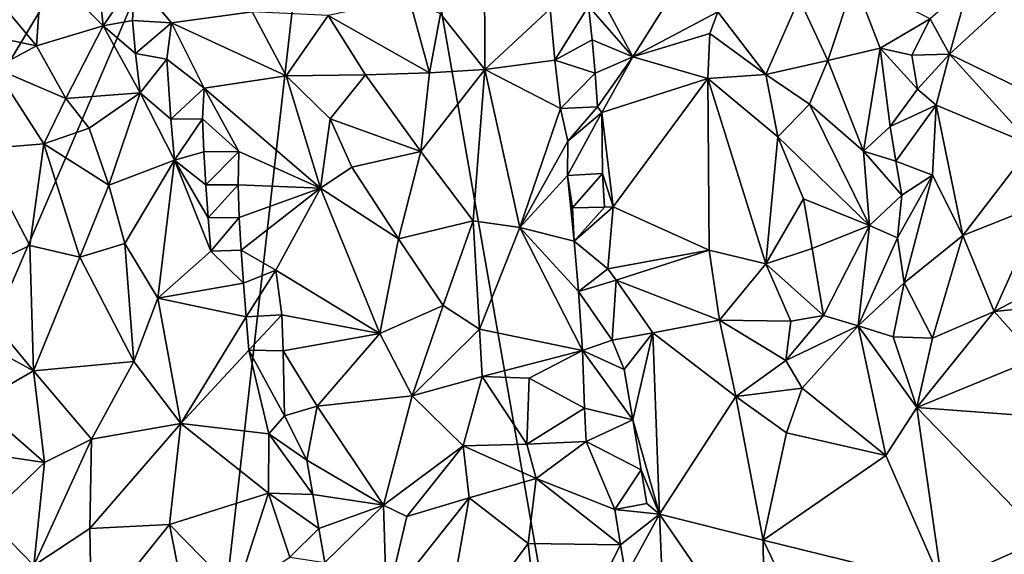
# Model space of a CAD drawing. Units: metres. Extents: x 25.81 to 29.58, y -5.72 to -2.
# Drawn here: x 27.48 to 28.07, y -4.79 to -4.47 of the extents above; entities that cross this region are included whole.
import ezdxf

# ---------------------------------------------------------------- set-up
doc = ezdxf.new("R2010")
doc.units = ezdxf.units.M

msp = doc.modelspace()

# ---------------------------------------------------------------- linework, layer by layer
at = {"layer": '1'}
for points in [[(29.13567, -4.65597, -0.16151), (27.67714, -4.14985, -0.16071), (29.25144, -4.093, -0.15637)], [(26.16425, -4.38039, -0.13877), (27.67714, -4.14985, -0.16071), (26.47744, -5.02737, -0.14393)], [(26.62833, -5.18743, -0.1432), (26.47744, -5.02737, -0.14393), (27.67714, -4.14985, -0.16071)], [(26.62833, -5.18743, -0.1432), (27.67714, -4.14985, -0.16071), (26.98162, -5.30713, -0.14778)], [(27.12191, -5.44295, -0.14805), (26.98162, -5.30713, -0.14778), (27.67714, -4.14985, -0.16071)], [(27.52447, -5.4953, -0.15094), (27.12191, -5.44295, -0.14805), (27.67714, -4.14985, -0.16071)], [(27.52447, -5.4953, -0.15094), (27.67714, -4.14985, -0.16071), (27.84839, -5.12766, -0.15774)], [(27.67714, -4.14985, -0.16071), (28.83521, -4.9215, -0.16027), (27.84839, -5.12766, -0.15774)], [(29.13567, -4.65597, -0.16151), (28.83521, -4.9215, -0.16027), (27.67714, -4.14985, -0.16071)], [(27.75773, -4.49689, 0.02707), (27.75745, -4.36655, -0.02219), (27.73115, -4.46336, 0.03508)], [(27.75773, -4.49689, 0.02707), (27.79723, -4.46044, -0.01539), (27.75745, -4.36655, -0.02219)], [(27.82188, -4.44258, -0.01901), (27.84688, -4.48935, 0.00522), (27.88514, -4.42856, 0.02652)], [(27.84688, -4.48935, 0.00522), (27.89811, -4.46211, 0.03447), (27.88514, -4.42856, 0.02652)], [(27.49125, -4.43372, 0.06069), (27.45653, -4.44521, 0.08615), (27.48786, -4.48276, 0.08163)], [(27.49125, -4.43372, 0.06069), (27.48786, -4.48276, 0.08163), (27.528, -4.47058, 0.04742)], [(27.49125, -4.43372, 0.06069), (27.528, -4.47058, 0.04742), (27.52555, -4.4478, 0.04299)], [(28.04927, -4.44592, 0.01904), (28.03773, -4.48779, 0.01853), (28.09625, -4.43375, 0.0545)], [(28.09625, -4.43375, 0.0545), (28.03773, -4.48779, 0.01853), (28.09941, -4.51765, 0.06486)], [(27.45653, -4.44521, 0.08615), (27.42923, -4.47036, 0.09558), (27.48786, -4.48276, 0.08163)], [(27.52555, -4.4478, 0.04299), (27.528, -4.47058, 0.04742), (27.54697, -4.44271, 0.04015)], [(27.528, -4.47058, 0.04742), (27.54562, -4.46739, 0.03984), (27.54697, -4.44271, 0.04015)], [(27.54562, -4.46739, 0.03984), (27.56908, -4.46884, 0.04086), (27.54697, -4.44271, 0.04015)], [(27.56908, -4.46884, 0.04086), (27.61772, -4.46213, 0.05762), (27.54697, -4.44271, 0.04015)], [(27.82025, -4.45882, -0.01494), (27.84688, -4.48935, 0.00522), (27.82188, -4.44258, -0.01901)], [(27.98034, -4.44355, 0.03107), (27.94723, -4.4542, 0.03949), (27.96431, -4.4916, 0.03462)], [(27.98034, -4.44355, 0.03107), (27.96431, -4.4916, 0.03462), (27.996, -4.48414, 0.01917)], [(27.98034, -4.44355, 0.03107), (27.996, -4.48414, 0.01917), (28.02598, -4.46645, 0.00687)], [(28.02598, -4.46645, 0.00687), (28.03773, -4.48779, 0.01853), (28.04927, -4.44592, 0.01904)], [(27.71214, -4.45403, 0.0424), (27.66344, -4.46442, 0.05728), (27.72452, -4.49885, 0.0441)], [(27.71214, -4.45403, 0.0424), (27.72452, -4.49885, 0.0441), (27.73115, -4.46336, 0.03508)], [(27.79723, -4.46044, -0.01539), (27.80006, -4.49134, -0.00698), (27.82025, -4.45882, -0.01494)], [(27.82025, -4.45882, -0.01494), (27.80006, -4.49134, -0.00698), (27.82239, -4.47899, -0.00967)], [(27.82025, -4.45882, -0.01494), (27.82239, -4.47899, -0.00967), (27.84688, -4.48935, 0.00522)], [(27.89811, -4.46211, 0.03447), (27.92714, -4.50003, 0.04039), (27.94723, -4.4542, 0.03949)], [(27.94723, -4.4542, 0.03949), (27.92714, -4.50003, 0.04039), (27.96431, -4.4916, 0.03462)], [(27.61772, -4.46213, 0.05762), (27.56908, -4.46884, 0.04086), (27.63824, -4.50067, 0.05657)], [(27.61772, -4.46213, 0.05762), (27.63824, -4.50067, 0.05657), (27.66344, -4.46442, 0.05728)], [(27.66344, -4.46442, 0.05728), (27.63824, -4.50067, 0.05657), (27.68586, -4.50015, 0.0545)], [(27.66344, -4.46442, 0.05728), (27.68586, -4.50015, 0.0545), (27.72452, -4.49885, 0.0441)], [(27.73115, -4.46336, 0.03508), (27.72452, -4.49885, 0.0441), (27.75773, -4.49689, 0.02707)], [(27.79723, -4.46044, -0.01539), (27.75773, -4.49689, 0.02707), (27.80006, -4.49134, -0.00698)], [(27.89811, -4.46211, 0.03447), (27.84688, -4.48935, 0.00522), (27.8934, -4.47522, 0.0328)], [(27.89811, -4.46211, 0.03447), (27.8934, -4.47522, 0.0328), (27.92714, -4.50003, 0.04039)], [(27.42923, -4.47036, 0.09558), (27.46258, -4.49616, 0.09241), (27.48786, -4.48276, 0.08163)], [(27.48786, -4.48276, 0.08163), (27.50541, -4.51443, 0.08124), (27.528, -4.47058, 0.04742)], [(27.528, -4.47058, 0.04742), (27.50541, -4.51443, 0.08124), (27.55012, -4.51102, 0.04564)], [(27.54562, -4.46739, 0.03984), (27.528, -4.47058, 0.04742), (27.54733, -4.48721, 0.04171)], [(27.54733, -4.48721, 0.04171), (27.528, -4.47058, 0.04742), (27.55012, -4.51102, 0.04564)], [(27.54562, -4.46739, 0.03984), (27.54733, -4.48721, 0.04171), (27.56908, -4.46884, 0.04086)], [(27.56908, -4.46884, 0.04086), (27.54733, -4.48721, 0.04171), (27.56624, -4.49077, 0.03824)], [(27.56624, -4.49077, 0.03824), (27.58882, -4.5082, 0.03902), (27.56908, -4.46884, 0.04086)], [(27.56908, -4.46884, 0.04086), (27.58882, -4.5082, 0.03902), (27.63824, -4.50067, 0.05657)], [(28.01508, -4.48831, 0.01256), (28.02598, -4.46645, 0.00687), (27.996, -4.48414, 0.01917)], [(28.02598, -4.46645, 0.00687), (28.01508, -4.48831, 0.01256), (28.03773, -4.48779, 0.01853)], [(27.84688, -4.48935, 0.00522), (27.89216, -4.50231, 0.03305), (27.8934, -4.47522, 0.0328)], [(27.8934, -4.47522, 0.0328), (27.89216, -4.50231, 0.03305), (27.92714, -4.50003, 0.04039)], [(27.48786, -4.48276, 0.08163), (27.46258, -4.49616, 0.09241), (27.50541, -4.51443, 0.08124)], [(27.82239, -4.47899, -0.00967), (27.80006, -4.49134, -0.00698), (27.8242, -4.49923, -0.00585)], [(27.82239, -4.47899, -0.00967), (27.8242, -4.49923, -0.00585), (27.84688, -4.48935, 0.00522)], [(27.54733, -4.48721, 0.04171), (27.55012, -4.51102, 0.04564), (27.56624, -4.49077, 0.03824)], [(27.96431, -4.4916, 0.03462), (27.98593, -4.5462, 0.02156), (27.996, -4.48414, 0.01917)], [(27.98593, -4.5462, 0.02156), (28.00195, -4.53123, 0.01463), (27.996, -4.48414, 0.01917)], [(28.00195, -4.53123, 0.01463), (28.01832, -4.50873, 0.01327), (27.996, -4.48414, 0.01917)], [(28.01832, -4.50873, 0.01327), (28.01508, -4.48831, 0.01256), (27.996, -4.48414, 0.01917)], [(28.01508, -4.48831, 0.01256), (28.01832, -4.50873, 0.01327), (28.03773, -4.48779, 0.01853)], [(28.03773, -4.48779, 0.01853), (28.01832, -4.50873, 0.01327), (28.02961, -4.51833, 0.0169)], [(28.03773, -4.48779, 0.01853), (28.02961, -4.51833, 0.0169), (28.08749, -4.54249, 0.06164)], [(28.03773, -4.48779, 0.01853), (28.08749, -4.54249, 0.06164), (28.09941, -4.51765, 0.06486)], [(27.56624, -4.49077, 0.03824), (27.55012, -4.51102, 0.04564), (27.56875, -4.52681, 0.03929)], [(27.56624, -4.49077, 0.03824), (27.56875, -4.52681, 0.03929), (27.58882, -4.5082, 0.03902)], [(27.80343, -4.52041, -0.00187), (27.80006, -4.49134, -0.00698), (27.75773, -4.49689, 0.02707)], [(27.80006, -4.49134, -0.00698), (27.80343, -4.52041, -0.00187), (27.8242, -4.49923, -0.00585)], [(27.8242, -4.49923, -0.00585), (27.82576, -4.51943, -0.00301), (27.84688, -4.48935, 0.00522)], [(27.82576, -4.51943, -0.00301), (27.82837, -4.52292, -0.00237), (27.84688, -4.48935, 0.00522)], [(27.84688, -4.48935, 0.00522), (27.82837, -4.52292, -0.00237), (27.89216, -4.50231, 0.03305)], [(27.96431, -4.4916, 0.03462), (27.92714, -4.50003, 0.04039), (27.95328, -4.51772, 0.03764)], [(27.96431, -4.4916, 0.03462), (27.95328, -4.51772, 0.03764), (27.98593, -4.5462, 0.02156)], [(27.46258, -4.49616, 0.09241), (27.45343, -4.5449, 0.09498), (27.49227, -4.54162, 0.09107)], [(27.46258, -4.49616, 0.09241), (27.49227, -4.54162, 0.09107), (27.50541, -4.51443, 0.08124)], [(27.63824, -4.50067, 0.05657), (27.58882, -4.5082, 0.03902), (27.65874, -4.56841, 0.04961)], [(27.68586, -4.50015, 0.0545), (27.63824, -4.50067, 0.05657), (27.66467, -4.5266, 0.05611)], [(27.63824, -4.50067, 0.05657), (27.65874, -4.56841, 0.04961), (27.66467, -4.5266, 0.05611)], [(27.68586, -4.50015, 0.0545), (27.66467, -4.5266, 0.05611), (27.71918, -4.54637, 0.04988)], [(27.68586, -4.50015, 0.0545), (27.71918, -4.54637, 0.04988), (27.72452, -4.49885, 0.0441)], [(27.71918, -4.54637, 0.04988), (27.75069, -4.58803, 0.04476), (27.75773, -4.49689, 0.02707)], [(27.72452, -4.49885, 0.0441), (27.71918, -4.54637, 0.04988), (27.75773, -4.49689, 0.02707)], [(27.75773, -4.49689, 0.02707), (27.75069, -4.58803, 0.04476), (27.77886, -4.5921, 0.03108)], [(27.80343, -4.52041, -0.00187), (27.75773, -4.49689, 0.02707), (27.77886, -4.5921, 0.03108)], [(27.8242, -4.49923, -0.00585), (27.80343, -4.52041, -0.00187), (27.82576, -4.51943, -0.00301)], [(27.89216, -4.50231, 0.03305), (27.93419, -4.5376, 0.04081), (27.92714, -4.50003, 0.04039)], [(27.92714, -4.50003, 0.04039), (27.93419, -4.5376, 0.04081), (27.95328, -4.51772, 0.03764)], [(27.82837, -4.52292, -0.00237), (27.8352, -4.57965, 0.00347), (27.89216, -4.50231, 0.03305)], [(27.8352, -4.57965, 0.00347), (27.89294, -4.60571, 0.03195), (27.89216, -4.50231, 0.03305)], [(27.89216, -4.50231, 0.03305), (27.89294, -4.60571, 0.03195), (27.92702, -4.61393, 0.04084)], [(27.89216, -4.50231, 0.03305), (27.92702, -4.61393, 0.04084), (27.93419, -4.5376, 0.04081)], [(27.50541, -4.51443, 0.08124), (27.5195, -4.53232, 0.07733), (27.55012, -4.51102, 0.04564)], [(27.5195, -4.53232, 0.07733), (27.53131, -4.5667, 0.0799), (27.55012, -4.51102, 0.04564)], [(27.53131, -4.5667, 0.0799), (27.57083, -4.55158, 0.0425), (27.55012, -4.51102, 0.04564)], [(27.55012, -4.51102, 0.04564), (27.57083, -4.55158, 0.0425), (27.56875, -4.52681, 0.03929)], [(27.58882, -4.5082, 0.03902), (27.56875, -4.52681, 0.03929), (27.5878, -4.52671, 0.0364)], [(27.5878, -4.52671, 0.0364), (27.60957, -4.5464, 0.03799), (27.58882, -4.5082, 0.03902)], [(27.60957, -4.5464, 0.03799), (27.65874, -4.56841, 0.04961), (27.58882, -4.5082, 0.03902)], [(28.01832, -4.50873, 0.01327), (28.00195, -4.53123, 0.01463), (28.02961, -4.51833, 0.0169)], [(27.50541, -4.51443, 0.08124), (27.49227, -4.54162, 0.09107), (27.5195, -4.53232, 0.07733)], [(27.93419, -4.5376, 0.04081), (27.98951, -4.59084, 0.02381), (27.95328, -4.51772, 0.03764)], [(27.98951, -4.59084, 0.02381), (27.98593, -4.5462, 0.02156), (27.95328, -4.51772, 0.03764)], [(28.00195, -4.53123, 0.01463), (28.00545, -4.55226, 0.01542), (28.02961, -4.51833, 0.0169)], [(28.02961, -4.51833, 0.0169), (28.00545, -4.55226, 0.01542), (28.02751, -4.5605, 0.02161)], [(28.02961, -4.51833, 0.0169), (28.02751, -4.5605, 0.02161), (28.04579, -4.59693, 0.03837)], [(28.02961, -4.51833, 0.0169), (28.04579, -4.59693, 0.03837), (28.08749, -4.54249, 0.06164)], [(27.80343, -4.52041, -0.00187), (27.77886, -4.5921, 0.03108), (27.80774, -4.54004, 0.00065)], [(27.80343, -4.52041, -0.00187), (27.80774, -4.54004, 0.00065), (27.82576, -4.51943, -0.00301)], [(27.80753, -4.56072, 0.00407), (27.82861, -4.55968, 0.00134), (27.82837, -4.52292, -0.00237)], [(27.80774, -4.54004, 0.00065), (27.80753, -4.56072, 0.00407), (27.82837, -4.52292, -0.00237)], [(27.82576, -4.51943, -0.00301), (27.80774, -4.54004, 0.00065), (27.82837, -4.52292, -0.00237)], [(27.82861, -4.55968, 0.00134), (27.8352, -4.57965, 0.00347), (27.82837, -4.52292, -0.00237)], [(27.56875, -4.52681, 0.03929), (27.57083, -4.55158, 0.0425), (27.5878, -4.52671, 0.0364)], [(27.57083, -4.55158, 0.0425), (27.58849, -4.54651, 0.03542), (27.5878, -4.52671, 0.0364)], [(27.5878, -4.52671, 0.0364), (27.58849, -4.54651, 0.03542), (27.60957, -4.5464, 0.03799)], [(27.66467, -4.5266, 0.05611), (27.65874, -4.56841, 0.04961), (27.67761, -4.55572, 0.05407)], [(27.66467, -4.5266, 0.05611), (27.67761, -4.55572, 0.05407), (27.71918, -4.54637, 0.04988)], [(27.49227, -4.54162, 0.09107), (27.53131, -4.5667, 0.0799), (27.5195, -4.53232, 0.07733)], [(28.00545, -4.55226, 0.01542), (28.00195, -4.53123, 0.01463), (27.98593, -4.5462, 0.02156)], [(27.49227, -4.54162, 0.09107), (27.45343, -4.5449, 0.09498), (27.48376, -4.60307, 0.09421)], [(27.49227, -4.54162, 0.09107), (27.48376, -4.60307, 0.09421), (27.51387, -4.61006, 0.09193)], [(27.49227, -4.54162, 0.09107), (27.51387, -4.61006, 0.09193), (27.53131, -4.5667, 0.0799)], [(27.77886, -4.5921, 0.03108), (27.80753, -4.56072, 0.00407), (27.80774, -4.54004, 0.00065)], [(27.93419, -4.5376, 0.04081), (27.92702, -4.61393, 0.04084), (27.94983, -4.57488, 0.03848)], [(27.94983, -4.57488, 0.03848), (27.98951, -4.59084, 0.02381), (27.93419, -4.5376, 0.04081)], [(28.08749, -4.54249, 0.06164), (28.04579, -4.59693, 0.03837), (28.0937, -4.57785, 0.06515)], [(27.45343, -4.5449, 0.09498), (27.44036, -4.62348, 0.0892), (27.48376, -4.60307, 0.09421)], [(27.58849, -4.54651, 0.03542), (27.57083, -4.55158, 0.0425), (27.5897, -4.56639, 0.03556)], [(27.58849, -4.54651, 0.03542), (27.5897, -4.56639, 0.03556), (27.60957, -4.5464, 0.03799)], [(27.5897, -4.56639, 0.03556), (27.6092, -4.56636, 0.03491), (27.60957, -4.5464, 0.03799)], [(27.60957, -4.5464, 0.03799), (27.6092, -4.56636, 0.03491), (27.65874, -4.56841, 0.04961)], [(27.67761, -4.55572, 0.05407), (27.7059, -4.59902, 0.05414), (27.71918, -4.54637, 0.04988)], [(27.71918, -4.54637, 0.04988), (27.7059, -4.59902, 0.05414), (27.75069, -4.58803, 0.04476)], [(28.00889, -4.57262, 0.01796), (28.00545, -4.55226, 0.01542), (27.98593, -4.5462, 0.02156)], [(28.00889, -4.57262, 0.01796), (27.98593, -4.5462, 0.02156), (27.98951, -4.59084, 0.02381)], [(27.53131, -4.5667, 0.0799), (27.54107, -4.60172, 0.0822), (27.57083, -4.55158, 0.0425)], [(27.54107, -4.60172, 0.0822), (27.56091, -4.63461, 0.07633), (27.57083, -4.55158, 0.0425)], [(27.57083, -4.55158, 0.0425), (27.56091, -4.63461, 0.07633), (27.5928, -4.60647, 0.04096)], [(27.5897, -4.56639, 0.03556), (27.57083, -4.55158, 0.0425), (27.59122, -4.58628, 0.03743)], [(27.59122, -4.58628, 0.03743), (27.57083, -4.55158, 0.0425), (27.5928, -4.60647, 0.04096)], [(28.00545, -4.55226, 0.01542), (28.00889, -4.57262, 0.01796), (28.02751, -4.5605, 0.02161)], [(27.67761, -4.55572, 0.05407), (27.65874, -4.56841, 0.04961), (27.7059, -4.59902, 0.05414)], [(27.80753, -4.56072, 0.00407), (27.81068, -4.58034, 0.00672), (27.82861, -4.55968, 0.00134)], [(27.82861, -4.55968, 0.00134), (27.81068, -4.58034, 0.00672), (27.82993, -4.5798, 0.00335)], [(27.82861, -4.55968, 0.00134), (27.82993, -4.5798, 0.00335), (27.8352, -4.57965, 0.00347)], [(27.5897, -4.56639, 0.03556), (27.59122, -4.58628, 0.03743), (27.6092, -4.56636, 0.03491)], [(27.6092, -4.56636, 0.03491), (27.59122, -4.58628, 0.03743), (27.60976, -4.58606, 0.03342)], [(27.6092, -4.56636, 0.03491), (27.60976, -4.58606, 0.03342), (27.65874, -4.56841, 0.04961)], [(27.81163, -4.60043, 0.0097), (27.80753, -4.56072, 0.00407), (27.77886, -4.5921, 0.03108)], [(27.80753, -4.56072, 0.00407), (27.81163, -4.60043, 0.0097), (27.81068, -4.58034, 0.00672)], [(28.00889, -4.57262, 0.01796), (28.00637, -4.59841, 0.02164), (28.02751, -4.5605, 0.02161)], [(28.00637, -4.59841, 0.02164), (28.01033, -4.62548, 0.02704), (28.02751, -4.5605, 0.02161)], [(28.02751, -4.5605, 0.02161), (28.01033, -4.62548, 0.02704), (28.04579, -4.59693, 0.03837)], [(27.53131, -4.5667, 0.0799), (27.51387, -4.61006, 0.09193), (27.54107, -4.60172, 0.0822)], [(27.60976, -4.58606, 0.03342), (27.61098, -4.60581, 0.0333), (27.65874, -4.56841, 0.04961)], [(27.61098, -4.60581, 0.0333), (27.63201, -4.61789, 0.0342), (27.65874, -4.56841, 0.04961)], [(27.63201, -4.61789, 0.0342), (27.69449, -4.65599, 0.05281), (27.65874, -4.56841, 0.04961)], [(27.65874, -4.56841, 0.04961), (27.69449, -4.65599, 0.05281), (27.7059, -4.59902, 0.05414)], [(27.94983, -4.57488, 0.03848), (27.92702, -4.61393, 0.04084), (27.95494, -4.60486, 0.03809)], [(27.94983, -4.57488, 0.03848), (27.95494, -4.60486, 0.03809), (27.98951, -4.59084, 0.02381)], [(28.00889, -4.57262, 0.01796), (27.98951, -4.59084, 0.02381), (28.00637, -4.59841, 0.02164)], [(28.04579, -4.59693, 0.03837), (28.06456, -4.64283, 0.05263), (28.0937, -4.57785, 0.06515)], [(28.0937, -4.57785, 0.06515), (28.06456, -4.64283, 0.05263), (28.11233, -4.61792, 0.06821)], [(27.81068, -4.58034, 0.00672), (27.81163, -4.60043, 0.0097), (27.82993, -4.5798, 0.00335)], [(27.82993, -4.5798, 0.00335), (27.81163, -4.60043, 0.0097), (27.8352, -4.57965, 0.00347)], [(27.8352, -4.57965, 0.00347), (27.81163, -4.60043, 0.0097), (27.83191, -4.61705, 0.00642)], [(27.8352, -4.57965, 0.00347), (27.83191, -4.61705, 0.00642), (27.89294, -4.60571, 0.03195)], [(27.59122, -4.58628, 0.03743), (27.5928, -4.60647, 0.04096), (27.60976, -4.58606, 0.03342)], [(27.60976, -4.58606, 0.03342), (27.5928, -4.60647, 0.04096), (27.61098, -4.60581, 0.0333)], [(27.75069, -4.58803, 0.04476), (27.7059, -4.59902, 0.05414), (27.73268, -4.63908, 0.05308)], [(27.75069, -4.58803, 0.04476), (27.73268, -4.63908, 0.05308), (27.75457, -4.65334, 0.04886)], [(27.77886, -4.5921, 0.03108), (27.75069, -4.58803, 0.04476), (27.75457, -4.65334, 0.04886)], [(27.75457, -4.65334, 0.04886), (27.81671, -4.6662, 0.01619), (27.77886, -4.5921, 0.03108)], [(27.81671, -4.6662, 0.01619), (27.81426, -4.63071, 0.01299), (27.77886, -4.5921, 0.03108)], [(27.81163, -4.60043, 0.0097), (27.77886, -4.5921, 0.03108), (27.81426, -4.63071, 0.01299)], [(27.95494, -4.60486, 0.03809), (27.96172, -4.64509, 0.03928), (27.98951, -4.59084, 0.02381)], [(27.98951, -4.59084, 0.02381), (27.96172, -4.64509, 0.03928), (27.98275, -4.65137, 0.03505)], [(28.00637, -4.59841, 0.02164), (27.98951, -4.59084, 0.02381), (27.98275, -4.65137, 0.03505)], [(27.54107, -4.60172, 0.0822), (27.51387, -4.61006, 0.09193), (27.54646, -4.67277, 0.08926)], [(27.54107, -4.60172, 0.0822), (27.54646, -4.67277, 0.08926), (27.56091, -4.63461, 0.07633)], [(27.69449, -4.65599, 0.05281), (27.73268, -4.63908, 0.05308), (27.7059, -4.59902, 0.05414)], [(27.81163, -4.60043, 0.0097), (27.81426, -4.63071, 0.01299), (27.83191, -4.61705, 0.00642)], [(28.00637, -4.59841, 0.02164), (27.98275, -4.65137, 0.03505), (28.01033, -4.62548, 0.02704)], [(28.01033, -4.62548, 0.02704), (28.02744, -4.65885, 0.03776), (28.04579, -4.59693, 0.03837)], [(28.04579, -4.59693, 0.03837), (28.02744, -4.65885, 0.03776), (28.06456, -4.64283, 0.05263)], [(27.44036, -4.62348, 0.0892), (27.48598, -4.67841, 0.09228), (27.48376, -4.60307, 0.09421)], [(27.48376, -4.60307, 0.09421), (27.48598, -4.67841, 0.09228), (27.51387, -4.61006, 0.09193)], [(27.5928, -4.60647, 0.04096), (27.56091, -4.63461, 0.07633), (27.6124, -4.62576, 0.03473)], [(27.61098, -4.60581, 0.0333), (27.5928, -4.60647, 0.04096), (27.6124, -4.62576, 0.03473)], [(27.61098, -4.60581, 0.0333), (27.6124, -4.62576, 0.03473), (27.63201, -4.61789, 0.0342)], [(27.83191, -4.61705, 0.00642), (27.83692, -4.6238, 0.00664), (27.89294, -4.60571, 0.03195)], [(27.89294, -4.60571, 0.03195), (27.83692, -4.6238, 0.00664), (27.89916, -4.64806, 0.03437)], [(27.89294, -4.60571, 0.03195), (27.89916, -4.64806, 0.03437), (27.92702, -4.61393, 0.04084)], [(27.95494, -4.60486, 0.03809), (27.92702, -4.61393, 0.04084), (27.96172, -4.64509, 0.03928)], [(27.51387, -4.61006, 0.09193), (27.48598, -4.67841, 0.09228), (27.54646, -4.67277, 0.08926)], [(27.6124, -4.62576, 0.03473), (27.61398, -4.64588, 0.03747), (27.63201, -4.61789, 0.0342)], [(27.61398, -4.64588, 0.03747), (27.63545, -4.64475, 0.03358), (27.63201, -4.61789, 0.0342)], [(27.63545, -4.64475, 0.03358), (27.69449, -4.65599, 0.05281), (27.63201, -4.61789, 0.0342)], [(27.83191, -4.61705, 0.00642), (27.81426, -4.63071, 0.01299), (27.83692, -4.6238, 0.00664)], [(27.9421, -4.64854, 0.04182), (27.92702, -4.61393, 0.04084), (27.89916, -4.64806, 0.03437)], [(27.9421, -4.64854, 0.04182), (27.96172, -4.64509, 0.03928), (27.92702, -4.61393, 0.04084)], [(28.06456, -4.64283, 0.05263), (28.11546, -4.63778, 0.06708), (28.11233, -4.61792, 0.06821)], [(27.44036, -4.62348, 0.0892), (27.43049, -4.64832, 0.08276), (27.48598, -4.67841, 0.09228)], [(27.81426, -4.63071, 0.01299), (27.83452, -4.66008, 0.00908), (27.83692, -4.6238, 0.00664)], [(27.83452, -4.66008, 0.00908), (27.85903, -4.65556, 0.01399), (27.83692, -4.6238, 0.00664)], [(27.83692, -4.6238, 0.00664), (27.85903, -4.65556, 0.01399), (27.89916, -4.64806, 0.03437)], [(27.98275, -4.65137, 0.03505), (28.00382, -4.65808, 0.03374), (28.01033, -4.62548, 0.02704)], [(28.00382, -4.65808, 0.03374), (28.02744, -4.65885, 0.03776), (28.01033, -4.62548, 0.02704)], [(27.56091, -4.63461, 0.07633), (27.61398, -4.64588, 0.03747), (27.6124, -4.62576, 0.03473)], [(27.81671, -4.6662, 0.01619), (27.83452, -4.66008, 0.00908), (27.81426, -4.63071, 0.01299)], [(27.56091, -4.63461, 0.07633), (27.54646, -4.67277, 0.08926), (27.57465, -4.71028, 0.08344)], [(27.56091, -4.63461, 0.07633), (27.57465, -4.71028, 0.08344), (27.61398, -4.64588, 0.03747)], [(27.73268, -4.63908, 0.05308), (27.69449, -4.65599, 0.05281), (27.71411, -4.69346, 0.05471)], [(27.73268, -4.63908, 0.05308), (27.71411, -4.69346, 0.05471), (27.75457, -4.65334, 0.04886)], [(28.02744, -4.65885, 0.03776), (28.01808, -4.70057, 0.04265), (28.06456, -4.64283, 0.05263)], [(28.06456, -4.64283, 0.05263), (28.01808, -4.70057, 0.04265), (28.0899, -4.67105, 0.05945)], [(28.06456, -4.64283, 0.05263), (28.0899, -4.67105, 0.05945), (28.11546, -4.63778, 0.06708)], [(27.43049, -4.64832, 0.08276), (27.4519, -4.69814, 0.08325), (27.48598, -4.67841, 0.09228)], [(27.61398, -4.64588, 0.03747), (27.57465, -4.71028, 0.08344), (27.61566, -4.66605, 0.04118)], [(27.61398, -4.64588, 0.03747), (27.61566, -4.66605, 0.04118), (27.63545, -4.64475, 0.03358)], [(27.63545, -4.64475, 0.03358), (27.61566, -4.66605, 0.04118), (27.63641, -4.66639, 0.03418)], [(27.63545, -4.64475, 0.03358), (27.63641, -4.66639, 0.03418), (27.69449, -4.65599, 0.05281)], [(27.89916, -4.64806, 0.03437), (27.85903, -4.65556, 0.01399), (27.90898, -4.69391, 0.0363)], [(27.89916, -4.64806, 0.03437), (27.90898, -4.69391, 0.0363), (27.93908, -4.67227, 0.0429)], [(27.89916, -4.64806, 0.03437), (27.93908, -4.67227, 0.0429), (27.9421, -4.64854, 0.04182)], [(27.9421, -4.64854, 0.04182), (27.93908, -4.67227, 0.0429), (27.96172, -4.64509, 0.03928)], [(27.96172, -4.64509, 0.03928), (27.93908, -4.67227, 0.0429), (27.98275, -4.65137, 0.03505)], [(27.75457, -4.65334, 0.04886), (27.71411, -4.69346, 0.05471), (27.75615, -4.68189, 0.0494)], [(27.75457, -4.65334, 0.04886), (27.75615, -4.68189, 0.0494), (27.81671, -4.6662, 0.01619)], [(27.93908, -4.67227, 0.0429), (27.94885, -4.68892, 0.04337), (27.98275, -4.65137, 0.03505)], [(27.94885, -4.68892, 0.04337), (27.99924, -4.72956, 0.04555), (27.98275, -4.65137, 0.03505)], [(27.98275, -4.65137, 0.03505), (27.99924, -4.72956, 0.04555), (28.01808, -4.70057, 0.04265)], [(28.00382, -4.65808, 0.03374), (27.98275, -4.65137, 0.03505), (28.01808, -4.70057, 0.04265)], [(27.69449, -4.65599, 0.05281), (27.63641, -4.66639, 0.03418), (27.65683, -4.69972, 0.0392)], [(27.69449, -4.65599, 0.05281), (27.65683, -4.69972, 0.0392), (27.71411, -4.69346, 0.05471)], [(27.83452, -4.66008, 0.00908), (27.81671, -4.6662, 0.01619), (27.84179, -4.67769, 0.00983)], [(27.83452, -4.66008, 0.00908), (27.84179, -4.67769, 0.00983), (27.85903, -4.65556, 0.01399)], [(27.84179, -4.67769, 0.00983), (27.84686, -4.70792, 0.01059), (27.85903, -4.65556, 0.01399)], [(27.85903, -4.65556, 0.01399), (27.84686, -4.70792, 0.01059), (27.8631, -4.76477, 0.01253)], [(27.85903, -4.65556, 0.01399), (27.8631, -4.76477, 0.01253), (27.90898, -4.69391, 0.0363)], [(28.00382, -4.65808, 0.03374), (28.01808, -4.70057, 0.04265), (28.02744, -4.65885, 0.03776)], [(27.61566, -4.66605, 0.04118), (27.57465, -4.71028, 0.08344), (27.6278, -4.7165, 0.04645)], [(27.61566, -4.66605, 0.04118), (27.6278, -4.7165, 0.04645), (27.6371, -4.70551, 0.03947)], [(27.63641, -4.66639, 0.03418), (27.61566, -4.66605, 0.04118), (27.6371, -4.70551, 0.03947)], [(27.63641, -4.66639, 0.03418), (27.6371, -4.70551, 0.03947), (27.65683, -4.69972, 0.0392)], [(27.75615, -4.68189, 0.0494), (27.78442, -4.68296, 0.03826), (27.81671, -4.6662, 0.01619)], [(27.81671, -4.6662, 0.01619), (27.78442, -4.68296, 0.03826), (27.81788, -4.70095, 0.01855)], [(27.84179, -4.67769, 0.00983), (27.81671, -4.6662, 0.01619), (27.84686, -4.70792, 0.01059)], [(27.84686, -4.70792, 0.01059), (27.81671, -4.6662, 0.01619), (27.81788, -4.70095, 0.01855)], [(27.48598, -4.67841, 0.09228), (27.52084, -4.71974, 0.09282), (27.54646, -4.67277, 0.08926)], [(27.54646, -4.67277, 0.08926), (27.52084, -4.71974, 0.09282), (27.57465, -4.71028, 0.08344)], [(27.93908, -4.67227, 0.0429), (27.90898, -4.69391, 0.0363), (27.94885, -4.68892, 0.04337)], [(28.0899, -4.67105, 0.05945), (28.01808, -4.70057, 0.04265), (28.09636, -4.70646, 0.05907)], [(27.48598, -4.67841, 0.09228), (27.4519, -4.69814, 0.08325), (27.4925, -4.73374, 0.08919)], [(27.48598, -4.67841, 0.09228), (27.4925, -4.73374, 0.08919), (27.52084, -4.71974, 0.09282)], [(27.75615, -4.68189, 0.0494), (27.71411, -4.69346, 0.05471), (27.74479, -4.72376, 0.05235)], [(27.75615, -4.68189, 0.0494), (27.74479, -4.72376, 0.05235), (27.7831, -4.72272, 0.04114)], [(27.78442, -4.68296, 0.03826), (27.75615, -4.68189, 0.0494), (27.7831, -4.72272, 0.04114)], [(27.78442, -4.68296, 0.03826), (27.7831, -4.72272, 0.04114), (27.81788, -4.70095, 0.01855)], [(27.90898, -4.69391, 0.0363), (27.93959, -4.71586, 0.0434), (27.94885, -4.68892, 0.04337)], [(27.94885, -4.68892, 0.04337), (27.93959, -4.71586, 0.0434), (27.99924, -4.72956, 0.04555)], [(27.71411, -4.69346, 0.05471), (27.65683, -4.69972, 0.0392), (27.69671, -4.75935, 0.05163)], [(27.71411, -4.69346, 0.05471), (27.69671, -4.75935, 0.05163), (27.74479, -4.72376, 0.05235)], [(27.8631, -4.76477, 0.01253), (27.92553, -4.78057, 0.03801), (27.90898, -4.69391, 0.0363)], [(27.90898, -4.69391, 0.0363), (27.92553, -4.78057, 0.03801), (27.93959, -4.71586, 0.0434)], [(27.4519, -4.69814, 0.08325), (27.45043, -4.72743, 0.07657), (27.4925, -4.73374, 0.08919)], [(27.6371, -4.70551, 0.03947), (27.65059, -4.73241, 0.04167), (27.65683, -4.69972, 0.0392)], [(27.65683, -4.69972, 0.0392), (27.65059, -4.73241, 0.04167), (27.69671, -4.75935, 0.05163)], [(27.81788, -4.70095, 0.01855), (27.7831, -4.72272, 0.04114), (27.81892, -4.72101, 0.01996)], [(27.84686, -4.70792, 0.01059), (27.81788, -4.70095, 0.01855), (27.81892, -4.72101, 0.01996)], [(27.99924, -4.72956, 0.04555), (28.03335, -4.80696, 0.05093), (28.01808, -4.70057, 0.04265)], [(28.03335, -4.80696, 0.05093), (28.0945, -4.77963, 0.06035), (28.01808, -4.70057, 0.04265)], [(28.01808, -4.70057, 0.04265), (28.0945, -4.77963, 0.06035), (28.09636, -4.70646, 0.05907)], [(27.6371, -4.70551, 0.03947), (27.6278, -4.7165, 0.04645), (27.65059, -4.73241, 0.04167)], [(27.85203, -4.73823, 0.01151), (27.84686, -4.70792, 0.01059), (27.81892, -4.72101, 0.01996)], [(27.84686, -4.70792, 0.01059), (27.85203, -4.73823, 0.01151), (27.8631, -4.76477, 0.01253)], [(27.51998, -4.7734, 0.09221), (27.5678, -4.77117, 0.08895), (27.57465, -4.71028, 0.08344)], [(27.52084, -4.71974, 0.09282), (27.51998, -4.7734, 0.09221), (27.57465, -4.71028, 0.08344)], [(27.57465, -4.71028, 0.08344), (27.5678, -4.77117, 0.08895), (27.6275, -4.75218, 0.05576)], [(27.57465, -4.71028, 0.08344), (27.6275, -4.75218, 0.05576), (27.6278, -4.7165, 0.04645)], [(27.4925, -4.73374, 0.08919), (27.48623, -4.79577, 0.08507), (27.52084, -4.71974, 0.09282)], [(27.52084, -4.71974, 0.09282), (27.48623, -4.79577, 0.08507), (27.51998, -4.7734, 0.09221)], [(27.6275, -4.75218, 0.05576), (27.65421, -4.75292, 0.04425), (27.6278, -4.7165, 0.04645)], [(27.6278, -4.7165, 0.04645), (27.65421, -4.75292, 0.04425), (27.65059, -4.73241, 0.04167)], [(27.93959, -4.71586, 0.0434), (27.92553, -4.78057, 0.03801), (27.99924, -4.72956, 0.04555)], [(27.69671, -4.75935, 0.05163), (27.7109, -4.7662, 0.05485), (27.74479, -4.72376, 0.05235)], [(27.7109, -4.7662, 0.05485), (27.74843, -4.75502, 0.0525), (27.74479, -4.72376, 0.05235)], [(27.74479, -4.72376, 0.05235), (27.78873, -4.74337, 0.04002), (27.7831, -4.72272, 0.04114)], [(27.74843, -4.75502, 0.0525), (27.78873, -4.74337, 0.04002), (27.74479, -4.72376, 0.05235)], [(27.7831, -4.72272, 0.04114), (27.78873, -4.74337, 0.04002), (27.81892, -4.72101, 0.01996)], [(27.78873, -4.74337, 0.04002), (27.8362, -4.76213, 0.01548), (27.81892, -4.72101, 0.01996)], [(27.8362, -4.76213, 0.01548), (27.85203, -4.73823, 0.01151), (27.81892, -4.72101, 0.01996)], [(27.45043, -4.72743, 0.07657), (27.45787, -4.76681, 0.07389), (27.4925, -4.73374, 0.08919)], [(27.65421, -4.75292, 0.04425), (27.69671, -4.75935, 0.05163), (27.65059, -4.73241, 0.04167)], [(27.99924, -4.72956, 0.04555), (27.92553, -4.78057, 0.03801), (28.03335, -4.80696, 0.05093)], [(27.45787, -4.76681, 0.07389), (27.48623, -4.79577, 0.08507), (27.4925, -4.73374, 0.08919)], [(27.8362, -4.76213, 0.01548), (27.85544, -4.7584, 0.01202), (27.85203, -4.73823, 0.01151)], [(27.85203, -4.73823, 0.01151), (27.85544, -4.7584, 0.01202), (27.8631, -4.76477, 0.01253)], [(27.78873, -4.74337, 0.04002), (27.74843, -4.75502, 0.0525), (27.78385, -4.78243, 0.04391)], [(27.78873, -4.74337, 0.04002), (27.78385, -4.78243, 0.04391), (27.83946, -4.78338, 0.0153)], [(27.8362, -4.76213, 0.01548), (27.78873, -4.74337, 0.04002), (27.83946, -4.78338, 0.0153)], [(27.6275, -4.75218, 0.05576), (27.5678, -4.77117, 0.08895), (27.6081, -4.81195, 0.07595)], [(27.6275, -4.75218, 0.05576), (27.6081, -4.81195, 0.07595), (27.64031, -4.79078, 0.05513)], [(27.6275, -4.75218, 0.05576), (27.64031, -4.79078, 0.05513), (27.65788, -4.77352, 0.04707)], [(27.65421, -4.75292, 0.04425), (27.6275, -4.75218, 0.05576), (27.65788, -4.77352, 0.04707)], [(27.65421, -4.75292, 0.04425), (27.65788, -4.77352, 0.04707), (27.69671, -4.75935, 0.05163)], [(27.69852, -4.81792, 0.05448), (27.73099, -4.85381, 0.05285), (27.74843, -4.75502, 0.0525)], [(27.7109, -4.7662, 0.05485), (27.69852, -4.81792, 0.05448), (27.74843, -4.75502, 0.0525)], [(27.74843, -4.75502, 0.0525), (27.73099, -4.85381, 0.05285), (27.78385, -4.78243, 0.04391)], [(27.65788, -4.77352, 0.04707), (27.66149, -4.79404, 0.04971), (27.69671, -4.75935, 0.05163)], [(27.69671, -4.75935, 0.05163), (27.66149, -4.79404, 0.04971), (27.69852, -4.81792, 0.05448)], [(27.7109, -4.7662, 0.05485), (27.69671, -4.75935, 0.05163), (27.69852, -4.81792, 0.05448)], [(27.85544, -4.7584, 0.01202), (27.8362, -4.76213, 0.01548), (27.8631, -4.76477, 0.01253)], [(27.45787, -4.76681, 0.07389), (27.46625, -4.82705, 0.07217), (27.48623, -4.79577, 0.08507)], [(27.8362, -4.76213, 0.01548), (27.83946, -4.78338, 0.0153), (27.8631, -4.76477, 0.01253)], [(27.83946, -4.78338, 0.0153), (27.84269, -4.80207, 0.01465), (27.8631, -4.76477, 0.01253)], [(27.8631, -4.76477, 0.01253), (27.84269, -4.80207, 0.01465), (27.86528, -4.81861, 0.01197)], [(27.8631, -4.76477, 0.01253), (27.86528, -4.81861, 0.01197), (27.92632, -4.85694, 0.03119)], [(27.8631, -4.76477, 0.01253), (27.92632, -4.85694, 0.03119), (27.92553, -4.78057, 0.03801)], [(27.51998, -4.7734, 0.09221), (27.48623, -4.79577, 0.08507), (27.52093, -4.82945, 0.09038)], [(27.51998, -4.7734, 0.09221), (27.52093, -4.82945, 0.09038), (27.5678, -4.77117, 0.08895)], [(27.5678, -4.77117, 0.08895), (27.52093, -4.82945, 0.09038), (27.5772, -4.81815, 0.08643)], [(27.5678, -4.77117, 0.08895), (27.5772, -4.81815, 0.08643), (27.6081, -4.81195, 0.07595)], [(27.65788, -4.77352, 0.04707), (27.64031, -4.79078, 0.05513), (27.66149, -4.79404, 0.04971)], [(28.03335, -4.80696, 0.05093), (28.09611, -4.81867, 0.05323), (28.0945, -4.77963, 0.06035)], [(27.78385, -4.78243, 0.04391), (27.73099, -4.85381, 0.05285), (27.7942, -4.87372, 0.03943)], [(27.83946, -4.78338, 0.0153), (27.78385, -4.78243, 0.04391), (27.7942, -4.87372, 0.03943)], [(27.84269, -4.80207, 0.01465), (27.83946, -4.78338, 0.0153), (27.7942, -4.87372, 0.03943)], [(27.92553, -4.78057, 0.03801), (27.92632, -4.85694, 0.03119), (27.97241, -4.87809, 0.03392)], [(27.92553, -4.78057, 0.03801), (27.97241, -4.87809, 0.03392), (28.03335, -4.80696, 0.05093)]]:
    msp.add_3dface(points, dxfattribs=at)

doc.saveas('drawing.dxf')
